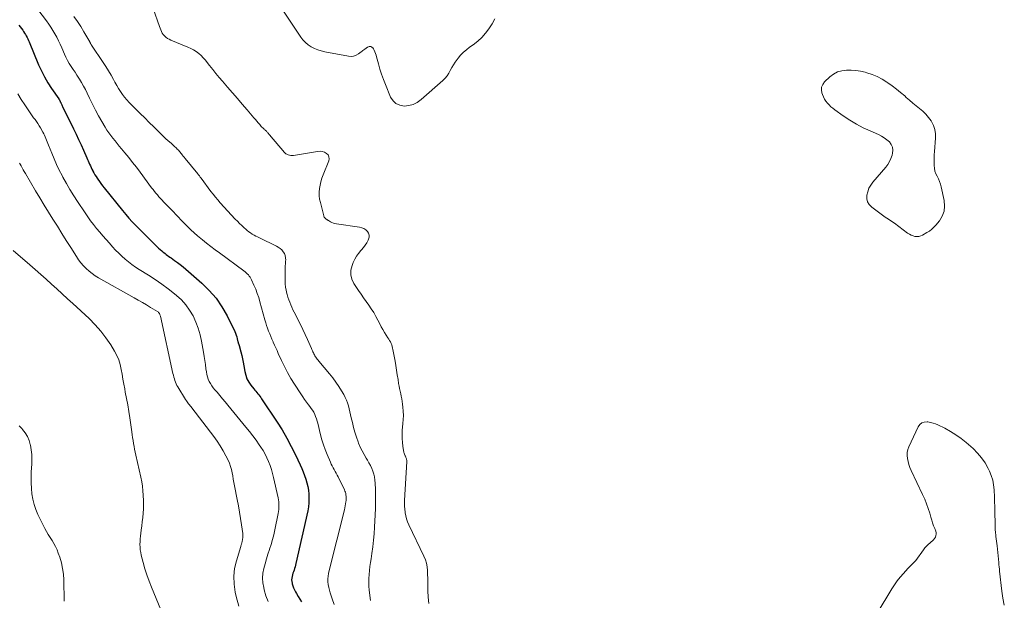
# Model space of a CAD drawing. Units: feet. Extents: x 1900000 to 1905005, y 530000 to 535000.
# Drawn here: x 1900719 to 1900955, y 533664 to 533803 of the extents above; entities that cross this region are included whole.
import ezdxf

# ---------------------------------------------------------------- set-up
doc = ezdxf.new("R2010")
doc.units = ezdxf.units.FT
doc.header["$LTSCALE"] = 100
doc.header["$MEASUREMENT"] = 0
doc.layers.add('CONTOUR INDEX', color=32, linetype='Continuous', lineweight=25)
doc.layers.add('CONTOUR INTERMEDIATE', color=40, linetype='Continuous', lineweight=15)

msp = doc.modelspace()

# ---------------------------------------------------------------- linework, layer by layer
at = {"layer": 'CONTOUR INDEX', "elevation": 740, "flags": 128}
msp.add_lwpolyline([(1900719.14, 533801.78), (1900720.07, 533800.56), (1900720.3, 533800.23), (1900720.52, 533799.9), (1900720.73, 533799.56), (1900720.92, 533799.21), (1900721.11, 533798.85), (1900721.28, 533798.49), (1900721.45, 533798.13), (1900721.61, 533797.76), (1900723.89, 533792.29), (1900724.56, 533790.83), (1900725.28, 533789.39), (1900726.09, 533788.01), (1900726.96, 533786.66), (1900728.7, 533784.11), (1900728.74, 533784.05), (1900728.77, 533783.99), (1900728.81, 533783.94), (1900728.85, 533783.88), (1900728.88, 533783.83), (1900728.92, 533783.77), (1900728.95, 533783.71), (1900728.98, 533783.65), (1900729.02, 533783.57), (1900729.07, 533783.46), (1900729.12, 533783.36), (1900729.17, 533783.26), (1900729.22, 533783.16), (1900729.29, 533783.02), (1900729.37, 533782.85), (1900729.45, 533782.68), (1900729.53, 533782.51), (1900729.62, 533782.34), (1900732.22, 533776.99), (1900732.83, 533775.71), (1900733.44, 533774.43), (1900734.03, 533773.14), (1900734.61, 533771.85), (1900735.4, 533770.06), (1900735.58, 533769.66), (1900735.75, 533769.27), (1900735.92, 533768.87), (1900736.09, 533768.48), (1900736.26, 533768.08), (1900736.44, 533767.69), (1900736.63, 533767.3), (1900736.83, 533766.92), (1900736.88, 533766.82), (1900737.12, 533766.4), (1900737.36, 533765.98), (1900737.62, 533765.56), (1900737.88, 533765.16), (1900738.05, 533764.91), (1900738.41, 533764.38), (1900738.79, 533763.87), (1900739.17, 533763.36), (1900739.56, 533762.86), (1900743.96, 533757.38), (1900744.72, 533756.46), (1900745.49, 533755.57), (1900746.3, 533754.7), (1900747.12, 533753.84), (1900751.34, 533749.61), (1900751.75, 533749.21), (1900752.16, 533748.82), (1900752.58, 533748.44), (1900753, 533748.07), (1900753.33, 533747.79), (1900753.6, 533747.56), (1900753.87, 533747.34), (1900754.15, 533747.11), (1900754.42, 533746.89), (1900754.7, 533746.68), (1900754.99, 533746.46), (1900755.28, 533746.26), (1900755.57, 533746.05), (1900756.4, 533745.48), (1900757.1, 533744.98), (1900757.79, 533744.46), (1900758.46, 533743.92), (1900759.12, 533743.36), (1900762.91, 533740.06), (1900764.7, 533738.3), (1900766.33, 533736.42), (1900767.74, 533734.36), (1900768.98, 533732.18), (1900770.82, 533728.46), (1900771.01, 533728.04), (1900771.18, 533727.61), (1900771.31, 533727.17), (1900771.42, 533726.73), (1900771.58, 533725.98), (1900771.6, 533725.9), (1900771.62, 533725.82), (1900771.64, 533725.75), (1900771.67, 533725.67), (1900771.7, 533725.6), (1900771.73, 533725.53), (1900771.76, 533725.45), (1900771.79, 533725.38), (1900771.82, 533725.3), (1900771.85, 533725.22), (1900771.87, 533725.14), (1900771.9, 533725.07), (1900772.29, 533723.57), (1900772.49, 533722.75), (1900772.68, 533721.92), (1900772.85, 533721.08), (1900773, 533720.24), (1900773.21, 533718.89), (1900773.43, 533718.01), (1900773.73, 533717.16), (1900774.16, 533716.36), (1900774.67, 533715.61), (1900775.35, 533714.75), (1900775.59, 533714.45), (1900775.83, 533714.16), (1900776.08, 533713.86), (1900776.32, 533713.57), (1900776.57, 533713.27), (1900776.8, 533712.97), (1900777.02, 533712.65), (1900777.24, 533712.34), (1900780.93, 533706.79), (1900782.13, 533704.89), (1900783.28, 533702.95), (1900784.33, 533700.96), (1900785.33, 533698.94), (1900786.45, 533696.52), (1900786.83, 533695.68), (1900787.18, 533694.84), (1900787.5, 533693.98), (1900787.81, 533693.11), (1900788.07, 533692.24), (1900788.28, 533691.35), (1900788.43, 533690.45), (1900788.53, 533689.54), (1900788.54, 533689.42), (1900788.57, 533688.45), (1900788.55, 533687.48), (1900788.44, 533686.52), (1900788.27, 533685.56), (1900785.46, 533672.95), (1900785.36, 533672.55), (1900785.25, 533672.15), (1900785.13, 533671.75), (1900785, 533671.36), (1900784.87, 533670.96), (1900784.75, 533670.58), (1900784.64, 533670.18), (1900784.53, 533669.79), (1900784.46, 533669.4), (1900784.43, 533669), (1900784.46, 533668.6), (1900784.52, 533668.21), (1900784.57, 533668.02), (1900784.7, 533667.54), (1900784.87, 533667.07), (1900785.08, 533666.62), (1900785.32, 533666.18), (1900785.61, 533665.72), (1900786.01, 533665.06), (1900786.4, 533664.39), (1900786.77, 533663.71)], dxfattribs=at)
at = {"layer": 'CONTOUR INTERMEDIATE', "flags": 128}
for points, elevation in [([(1900723.7, 533805.53), (1900725.78, 533802.79), (1900726.32, 533802.04), (1900726.84, 533801.28), (1900727.32, 533800.5), (1900727.78, 533799.7), (1900728.22, 533798.88), (1900728.63, 533798.05), (1900729.03, 533797.22), (1900729.41, 533796.38), (1900730.08, 533794.85), (1900730.43, 533794.09), (1900730.81, 533793.34), (1900731.23, 533792.62), (1900731.68, 533791.9), (1900732.14, 533791.2), (1900732.6, 533790.5), (1900733.06, 533789.79), (1900733.51, 533789.08), (1900733.64, 533788.88), (1900734.15, 533788.06), (1900734.63, 533787.22), (1900735.07, 533786.37), (1900735.5, 533785.5), (1900736.06, 533784.3), (1900736.74, 533782.87), (1900737.46, 533781.46), (1900738.21, 533780.07), (1900739, 533778.69), (1900739.78, 533777.36), (1900740.21, 533776.67), (1900740.66, 533776), (1900741.14, 533775.34), (1900741.64, 533774.7), (1900742.16, 533774.07), (1900742.67, 533773.45), (1900743.19, 533772.82), (1900743.71, 533772.2), (1900744.54, 533771.2), (1900745.47, 533770.07), (1900746.38, 533768.93), (1900747.27, 533767.78), (1900748.15, 533766.61), (1900750.93, 533762.86), (1900751.26, 533762.42), (1900751.6, 533761.99), (1900751.95, 533761.57), (1900752.31, 533761.14), (1900752.67, 533760.73), (1900753.04, 533760.32), (1900753.41, 533759.92), (1900753.79, 533759.52), (1900756.28, 533756.95), (1900756.59, 533756.63), (1900756.89, 533756.31), (1900757.19, 533755.99), (1900757.48, 533755.67), (1900757.78, 533755.35), (1900758.08, 533755.03), (1900758.38, 533754.71), (1900758.69, 533754.4), (1900759.56, 533753.53), (1900760.31, 533752.8), (1900761.08, 533752.08), (1900761.87, 533751.39), (1900762.68, 533750.72), (1900763.06, 533750.41), (1900764.07, 533749.61), (1900765.09, 533748.81), (1900766.13, 533748.03), (1900767.17, 533747.26), (1900773, 533742.99), (1900773.28, 533742.77), (1900773.56, 533742.53), (1900773.82, 533742.28), (1900774.07, 533742.02), (1900774.3, 533741.74), (1900774.51, 533741.45), (1900774.69, 533741.14), (1900774.86, 533740.81), (1900775.42, 533739.55), (1900775.83, 533738.57), (1900776.21, 533737.59), (1900776.54, 533736.58), (1900776.84, 533735.57), (1900778.03, 533731.24), (1900778.23, 533730.57), (1900778.44, 533729.89), (1900778.67, 533729.23), (1900778.91, 533728.57), (1900779.18, 533727.91), (1900779.44, 533727.26), (1900779.72, 533726.61), (1900780, 533725.96), (1900780.03, 533725.9), (1900780.33, 533725.22), (1900780.63, 533724.54), (1900780.93, 533723.87), (1900781.24, 533723.19), (1900781.98, 533721.55), (1900782.68, 533720.07), (1900783.44, 533718.62), (1900784.26, 533717.2), (1900785.12, 533715.81), (1900786.63, 533713.5), (1900787.08, 533712.84), (1900787.54, 533712.18), (1900788.01, 533711.53), (1900788.5, 533710.89), (1900788.8, 533710.51), (1900789.13, 533710.06), (1900789.44, 533709.6), (1900789.71, 533709.11), (1900789.96, 533708.61), (1900790.17, 533708.09), (1900790.37, 533707.56), (1900790.53, 533707.03), (1900790.68, 533706.49), (1900791.34, 533703.73), (1900791.66, 533702.53), (1900792.02, 533701.34), (1900792.44, 533700.18), (1900792.9, 533699.02), (1900793.69, 533697.19), (1900793.89, 533696.74), (1900794.11, 533696.29), (1900794.35, 533695.85), (1900794.59, 533695.41), (1900794.84, 533694.98), (1900795.08, 533694.54), (1900795.32, 533694.1), (1900795.54, 533693.65), (1900797.04, 533690.57), (1900797.17, 533690.27), (1900797.28, 533689.96), (1900797.36, 533689.64), (1900797.43, 533689.32), (1900797.46, 533688.99), (1900797.48, 533688.67), (1900797.48, 533688.34), (1900797.45, 533688.01), (1900797.42, 533687.68), (1900797.35, 533687.19), (1900797.27, 533686.71), (1900797.17, 533686.22), (1900797.06, 533685.74), (1900793.37, 533671.22), (1900793.23, 533670.55), (1900793.14, 533669.89), (1900793.1, 533669.22), (1900793.11, 533668.54), (1900793.18, 533667.87), (1900793.29, 533667.21), (1900793.45, 533666.55), (1900793.65, 533665.91), (1900794.15, 533664.48), (1900794.61, 533663.12)], 736), ([(1900732.33, 533803.88), (1900733.17, 533802.67), (1900733.96, 533801.43), (1900734.72, 533800.18), (1900736.11, 533797.79), (1900736.15, 533797.71), (1900736.2, 533797.63), (1900736.24, 533797.55), (1900736.28, 533797.47), (1900736.31, 533797.41), (1900736.33, 533797.35), (1900736.36, 533797.3), (1900736.39, 533797.25), (1900736.42, 533797.2), (1900736.45, 533797.15), (1900736.49, 533797.1), (1900736.52, 533797.05), (1900736.55, 533797), (1900739.32, 533792.87), (1900739.98, 533791.86), (1900740.61, 533790.84), (1900741.22, 533789.79), (1900741.82, 533788.74), (1900742.15, 533788.12), (1900742.57, 533787.38), (1900743.01, 533786.64), (1900743.48, 533785.92), (1900743.96, 533785.22), (1900744.47, 533784.53), (1900745, 533783.87), (1900745.57, 533783.24), (1900746.17, 533782.62), (1900747.11, 533781.7), (1900748.19, 533780.64), (1900749.26, 533779.58), (1900750.34, 533778.52), (1900751.42, 533777.46), (1900753, 533775.91), (1900753.63, 533775.3), (1900754.27, 533774.69), (1900754.92, 533774.09), (1900755.57, 533773.5), (1900756.49, 533772.68), (1900756.69, 533772.5), (1900756.88, 533772.32), (1900757.06, 533772.14), (1900757.25, 533771.95), (1900757.43, 533771.76), (1900757.6, 533771.57), (1900757.77, 533771.37), (1900757.93, 533771.16), (1900758.05, 533771.01), (1900758.27, 533770.72), (1900758.49, 533770.44), (1900758.72, 533770.16), (1900758.95, 533769.88), (1900761.97, 533766.18), (1900762.07, 533766.05), (1900762.17, 533765.93), (1900762.26, 533765.81), (1900762.36, 533765.68), (1900762.45, 533765.55), (1900762.55, 533765.43), (1900762.64, 533765.3), (1900762.74, 533765.17), (1900765.11, 533761.98), (1900765.65, 533761.29), (1900766.2, 533760.6), (1900766.77, 533759.94), (1900767.35, 533759.28), (1900770.93, 533755.37), (1900771.44, 533754.83), (1900771.96, 533754.3), (1900772.5, 533753.79), (1900773.05, 533753.28), (1900773.43, 533752.94), (1900773.81, 533752.62), (1900774.19, 533752.33), (1900774.59, 533752.05), (1900775, 533751.79), (1900775.43, 533751.54), (1900775.86, 533751.31), (1900776.29, 533751.08), (1900776.73, 533750.87), (1900780.77, 533748.92), (1900781.24, 533748.65), (1900781.68, 533748.34), (1900782.08, 533747.97), (1900782.44, 533747.56), (1900782.71, 533747.1), (1900782.91, 533746.61), (1900782.99, 533746.1), (1900783, 533745.57), (1900782.98, 533745.38), (1900782.92, 533744.73), (1900782.87, 533744.08), (1900782.85, 533743.44), (1900782.84, 533742.79), (1900782.84, 533740.66), (1900782.87, 533739.88), (1900782.95, 533739.1), (1900783.09, 533738.33), (1900783.28, 533737.57), (1900783.36, 533737.3), (1900783.55, 533736.68), (1900783.75, 533736.07), (1900783.98, 533735.46), (1900784.22, 533734.86), (1900784.48, 533734.27), (1900784.75, 533733.68), (1900785.03, 533733.09), (1900785.32, 533732.51), (1900785.93, 533731.32), (1900786.52, 533730.15), (1900787.1, 533728.97), (1900787.66, 533727.77), (1900788.2, 533726.57), (1900789.18, 533724.36), (1900789.29, 533724.11), (1900789.4, 533723.86), (1900789.51, 533723.61), (1900789.62, 533723.36), (1900789.74, 533723.11), (1900789.87, 533722.87), (1900790.01, 533722.64), (1900790.16, 533722.41), (1900790.2, 533722.35), (1900790.38, 533722.1), (1900790.57, 533721.85), (1900790.76, 533721.6), (1900790.96, 533721.36), (1900793.5, 533718.34), (1900794.28, 533717.36), (1900795.03, 533716.36), (1900795.71, 533715.31), (1900796.36, 533714.24), (1900796.88, 533713.34), (1900797.22, 533712.69), (1900797.52, 533712.03), (1900797.78, 533711.35), (1900798, 533710.66), (1900798.2, 533709.95), (1900798.38, 533709.25), (1900798.55, 533708.54), (1900798.71, 533707.82), (1900798.96, 533706.65), (1900799.23, 533705.48), (1900799.55, 533704.33), (1900799.92, 533703.19), (1900800.32, 533702.07), (1900800.46, 533701.72), (1900800.85, 533700.79), (1900801.28, 533699.88), (1900801.76, 533698.99), (1900802.27, 533698.12), (1900802.57, 533697.64), (1900802.94, 533697.01), (1900803.28, 533696.37), (1900803.58, 533695.7), (1900803.85, 533695.03), (1900804.07, 533694.33), (1900804.25, 533693.63), (1900804.35, 533692.91), (1900804.41, 533692.19), (1900804.46, 533690.64), (1900804.49, 533689.13), (1900804.5, 533687.62), (1900804.47, 533686.11), (1900804.41, 533684.61), (1900804.26, 533681.64), (1900804.15, 533680.06), (1900804.02, 533678.48), (1900803.84, 533676.91), (1900803.62, 533675.34), (1900803.44, 533674.08), (1900803.3, 533673.14), (1900803.17, 533672.2), (1900803.06, 533671.26), (1900802.96, 533670.32), (1900802.89, 533669.37), (1900802.87, 533668.43), (1900802.91, 533667.49), (1900803, 533666.54), (1900803.31, 533664.09)], 732), ([(1900751.58, 533804.9), (1900752.51, 533802.33), (1900752.66, 533801.92), (1900752.81, 533801.5), (1900752.95, 533801.09), (1900753.09, 533800.67), (1900753.25, 533800.28), (1900753.45, 533799.9), (1900753.7, 533799.55), (1900753.98, 533799.23), (1900754.02, 533799.2), (1900754.36, 533798.9), (1900754.73, 533798.62), (1900755.12, 533798.4), (1900755.53, 533798.2), (1900759.61, 533796.53), (1900760.29, 533796.22), (1900760.95, 533795.87), (1900761.58, 533795.45), (1900762.18, 533795), (1900762.74, 533794.51), (1900763.28, 533793.98), (1900763.78, 533793.42), (1900764.25, 533792.84), (1900764.8, 533792.12), (1900765.54, 533791.16), (1900766.29, 533790.21), (1900767.07, 533789.29), (1900767.86, 533788.37), (1900769.1, 533786.95), (1900770.28, 533785.6), (1900771.45, 533784.25), (1900772.62, 533782.89), (1900773.78, 533781.52), (1900775.42, 533779.59), (1900775.76, 533779.19), (1900776.1, 533778.79), (1900776.45, 533778.39), (1900776.79, 533777.99), (1900777.17, 533777.55), (1900777.33, 533777.37), (1900777.5, 533777.2), (1900777.67, 533777.04), (1900777.85, 533776.88), (1900777.99, 533776.77), (1900778.1, 533776.67), (1900778.21, 533776.57), (1900778.31, 533776.47), (1900778.42, 533776.37), (1900778.52, 533776.26), (1900778.62, 533776.15), (1900778.7, 533776.05), (1900778.79, 533775.94), (1900778.87, 533775.83), (1900778.96, 533775.72), (1900779.04, 533775.61), (1900779.13, 533775.51), (1900782.71, 533771.3), (1900782.75, 533771.25), (1900782.8, 533771.2), (1900782.85, 533771.15), (1900782.9, 533771.1), (1900782.95, 533771.06), (1900783.01, 533771.02), (1900783.07, 533770.98), (1900783.13, 533770.95), (1900783.61, 533770.73), (1900783.92, 533770.63), (1900784.24, 533770.56), (1900784.56, 533770.55), (1900784.88, 533770.58), (1900790.65, 533771.57), (1900791.22, 533771.6), (1900791.77, 533771.55), (1900792.29, 533771.36), (1900792.79, 533771.09), (1900793.13, 533770.71), (1900793.36, 533770.29), (1900793.4, 533769.82), (1900793.31, 533769.31), (1900791.96, 533765.93), (1900791.67, 533765.13), (1900791.42, 533764.32), (1900791.24, 533763.49), (1900791.1, 533762.65), (1900791.03, 533761.8), (1900791.04, 533760.96), (1900791.13, 533760.13), (1900791.3, 533759.3), (1900792.1, 533756.14), (1900792.16, 533755.97), (1900792.23, 533755.82), (1900792.34, 533755.69), (1900792.46, 533755.56), (1900792.57, 533755.47), (1900792.65, 533755.4), (1900792.73, 533755.34), (1900792.81, 533755.28), (1900792.9, 533755.22), (1900792.99, 533755.16), (1900793.07, 533755.1), (1900793.16, 533755.05), (1900793.25, 533755), (1900793.74, 533754.73), (1900794.08, 533754.56), (1900794.43, 533754.42), (1900794.79, 533754.32), (1900795.16, 533754.24), (1900800.7, 533753.45), (1900801.23, 533753.31), (1900801.73, 533753.1), (1900802.17, 533752.8), (1900802.57, 533752.43), (1900802.84, 533751.99), (1900802.98, 533751.53), (1900802.96, 533751.05), (1900802.83, 533750.55), (1900802.72, 533750.31), (1900802.39, 533749.7), (1900802.03, 533749.11), (1900801.62, 533748.56), (1900801.18, 533748.03), (1900800.97, 533747.81), (1900800.44, 533747.16), (1900799.95, 533746.48), (1900799.54, 533745.75), (1900799.18, 533744.99), (1900798.88, 533744.28), (1900798.61, 533743.15), (1900798.56, 533742.05), (1900798.83, 533740.98), (1900799.32, 533739.94), (1900800.43, 533738.27), (1900801.03, 533737.39), (1900801.64, 533736.51), (1900802.25, 533735.64), (1900802.88, 533734.77), (1900803.48, 533733.89), (1900804.06, 533732.99), (1900804.59, 533732.07), (1900805.09, 533731.13), (1900805.53, 533730.27), (1900805.89, 533729.59), (1900806.26, 533728.92), (1900806.65, 533728.25), (1900807.06, 533727.6), (1900807.48, 533726.96), (1900807.68, 533726.62), (1900807.87, 533726.29), (1900808.05, 533725.95), (1900808.22, 533725.6), (1900808.37, 533725.24), (1900808.5, 533724.88), (1900808.6, 533724.5), (1900808.68, 533724.13), (1900809.17, 533721.38), (1900809.35, 533720.28), (1900809.54, 533719.19), (1900809.71, 533718.09), (1900809.88, 533716.99), (1900810.02, 533716.04), (1900810.12, 533715.41), (1900810.24, 533714.79), (1900810.37, 533714.17), (1900810.52, 533713.55), (1900810.67, 533712.94), (1900810.79, 533712.32), (1900810.89, 533711.69), (1900810.97, 533711.07), (1900811.05, 533710.35), (1900811.12, 533709.37), (1900811.16, 533708.38), (1900811.13, 533707.39), (1900811.07, 533706.4), (1900810.91, 533704.78), (1900810.86, 533703.82), (1900810.86, 533702.87), (1900810.93, 533701.92), (1900811.06, 533700.98), (1900811.31, 533699.53), (1900811.36, 533699.31), (1900811.42, 533699.1), (1900811.5, 533698.89), (1900811.6, 533698.69), (1900811.65, 533698.6), (1900811.72, 533698.45), (1900811.79, 533698.29), (1900811.85, 533698.13), (1900811.9, 533697.97), (1900811.94, 533697.8), (1900811.96, 533697.64), (1900811.97, 533697.47), (1900811.97, 533697.3), (1900811.47, 533687.99), (1900811.45, 533687.3), (1900811.46, 533686.61), (1900811.5, 533685.92), (1900811.57, 533685.23), (1900811.59, 533685.07), (1900811.73, 533684.32), (1900811.91, 533683.58), (1900812.16, 533682.86), (1900812.46, 533682.15), (1900816.1, 533674.64), (1900816.43, 533673.82), (1900816.7, 533672.98), (1900816.86, 533672.11), (1900816.94, 533671.23), (1900816.97, 533670.33), (1900817, 533669.43), (1900817.02, 533668.53), (1900817.03, 533667.63), (1900817.04, 533666.4), (1900817.11, 533664.88), (1900817.25, 533663.38)], 728), ([(1900833.08, 533803.28), (1900832.39, 533802.1), (1900831.65, 533800.94), (1900830.84, 533799.85), (1900829.95, 533798.83), (1900828.95, 533797.92), (1900827.88, 533797.08), (1900827.01, 533796.48), (1900826.25, 533795.9), (1900825.53, 533795.28), (1900824.87, 533794.58), (1900824.25, 533793.85), (1900824, 533793.53), (1900823.56, 533792.91), (1900823.14, 533792.28), (1900822.76, 533791.62), (1900822.4, 533790.95), (1900822.03, 533790.3), (1900821.61, 533789.68), (1900821.13, 533789.11), (1900820.59, 533788.57), (1900815.4, 533783.95), (1900814.49, 533783.3), (1900813.51, 533782.81), (1900812.45, 533782.53), (1900811.33, 533782.41), (1900810.3, 533782.61), (1900809.4, 533783), (1900808.69, 533783.68), (1900808.12, 533784.57), (1900806.86, 533787.61), (1900806.39, 533788.81), (1900805.95, 533790.03), (1900805.56, 533791.26), (1900805.21, 533792.5), (1900804.77, 533794.17), (1900804.64, 533794.58), (1900804.51, 533794.98), (1900804.34, 533795.38), (1900804.17, 533795.77), (1900803.98, 533796.15), (1900803.86, 533796.32), (1900803.73, 533796.47), (1900803.56, 533796.57), (1900803.37, 533796.66), (1900803.17, 533796.68), (1900802.98, 533796.68), (1900802.79, 533796.62), (1900802.61, 533796.52), (1900801.93, 533796.02), (1900801.71, 533795.86), (1900801.49, 533795.71), (1900801.28, 533795.55), (1900801.06, 533795.39), (1900800.41, 533794.91), (1900799.85, 533794.59), (1900799.27, 533794.38), (1900798.65, 533794.32), (1900798.01, 533794.36), (1900792.38, 533795.42), (1900791.53, 533795.62), (1900790.7, 533795.88), (1900789.9, 533796.22), (1900789.12, 533796.61), (1900788.39, 533797.09), (1900787.72, 533797.63), (1900787.14, 533798.26), (1900786.6, 533798.94), (1900782.16, 533805.59)], 728), ([(1900718.93, 533785.37), (1900719.71, 533784.02), (1900720.56, 533782.7), (1900721.67, 533781.07), (1900722.01, 533780.59), (1900722.35, 533780.11), (1900722.69, 533779.64), (1900723.04, 533779.17), (1900723.39, 533778.69), (1900723.71, 533778.21), (1900724.02, 533777.71), (1900724.32, 533777.2), (1900724.89, 533776.17), (1900725.09, 533775.8), (1900725.28, 533775.42), (1900725.46, 533775.03), (1900725.63, 533774.64), (1900725.79, 533774.24), (1900725.95, 533773.85), (1900726.11, 533773.45), (1900726.27, 533773.06), (1900727.03, 533771.12), (1900727.6, 533769.76), (1900728.19, 533768.42), (1900728.83, 533767.1), (1900729.49, 533765.79), (1900729.71, 533765.38), (1900730.54, 533763.89), (1900731.39, 533762.41), (1900732.28, 533760.97), (1900733.21, 533759.54), (1900734.99, 533756.88), (1900735.65, 533755.92), (1900736.33, 533754.97), (1900737.04, 533754.04), (1900737.76, 533753.13), (1900738.51, 533752.22), (1900739.26, 533751.33), (1900740.03, 533750.45), (1900740.81, 533749.58), (1900741.59, 533748.72), (1900742.31, 533747.96), (1900743.04, 533747.22), (1900743.8, 533746.5), (1900744.57, 533745.8), (1900745.37, 533745.13), (1900746.2, 533744.49), (1900747.05, 533743.89), (1900747.92, 533743.32), (1900750.14, 533741.93), (1900751.75, 533740.89), (1900753.33, 533739.8), (1900754.87, 533738.66), (1900756.39, 533737.48), (1900756.86, 533737.1), (1900758.04, 533736.01), (1900759.11, 533734.85), (1900760.02, 533733.56), (1900760.84, 533732.18), (1900761.5, 533730.72), (1900762.07, 533729.23), (1900762.51, 533727.69), (1900762.85, 533726.12), (1900763.31, 533723.47), (1900763.47, 533722.49), (1900763.63, 533721.51), (1900763.78, 533720.53), (1900763.92, 533719.55), (1900764.02, 533718.77), (1900764.13, 533718.18), (1900764.28, 533717.61), (1900764.48, 533717.05), (1900764.71, 533716.51), (1900765, 533715.98), (1900765.3, 533715.48), (1900765.65, 533715), (1900766.02, 533714.53), (1900766.57, 533713.91), (1900767.23, 533713.14), (1900767.89, 533712.37), (1900768.54, 533711.59), (1900769.19, 533710.81), (1900773.48, 533705.59), (1900774.31, 533704.55), (1900775.13, 533703.5), (1900775.91, 533702.43), (1900776.68, 533701.34), (1900777.06, 533700.78), (1900777.59, 533699.95), (1900778.09, 533699.09), (1900778.53, 533698.21), (1900778.93, 533697.3), (1900779.28, 533696.37), (1900779.6, 533695.44), (1900779.87, 533694.48), (1900780.11, 533693.52), (1900781.18, 533688.63), (1900781.27, 533688.17), (1900781.34, 533687.71), (1900781.38, 533687.25), (1900781.4, 533686.78), (1900781.4, 533686.31), (1900781.37, 533685.85), (1900781.31, 533685.39), (1900781.23, 533684.93), (1900780.4, 533680.98), (1900780.13, 533679.81), (1900779.83, 533678.63), (1900779.49, 533677.48), (1900779.12, 533676.32), (1900779.1, 533676.27), (1900778.74, 533675.15), (1900778.39, 533674.02), (1900778.07, 533672.88), (1900777.77, 533671.74), (1900777.57, 533670.59), (1900777.48, 533669.44), (1900777.56, 533668.29), (1900777.74, 533667.14), (1900777.87, 533666.59), (1900778.28, 533665.2), (1900778.78, 533663.85)], 744), ([(1900719.3, 533768.74), (1900719.43, 533768.51), (1900719.68, 533768.08), (1900719.93, 533767.64), (1900720.19, 533767.19), (1900720.45, 533766.75), (1900720.71, 533766.3), (1900723.16, 533762.15), (1900724.18, 533760.44), (1900725.21, 533758.73), (1900726.25, 533757.03), (1900727.31, 533755.33), (1900728.37, 533753.64), (1900729.43, 533751.95), (1900730.49, 533750.26), (1900731.55, 533748.57), (1900732.92, 533746.38), (1900733.44, 533745.61), (1900734, 533744.87), (1900734.61, 533744.18), (1900735.26, 533743.52), (1900735.96, 533742.9), (1900736.68, 533742.33), (1900737.45, 533741.81), (1900738.24, 533741.32), (1900746.76, 533736.51), (1900747.74, 533735.95), (1900748.72, 533735.38), (1900749.7, 533734.81), (1900750.67, 533734.23), (1900752.32, 533733.23), (1900752.45, 533733.14), (1900752.58, 533733.03), (1900752.68, 533732.91), (1900752.78, 533732.77), (1900752.85, 533732.62), (1900752.92, 533732.47), (1900752.97, 533732.32), (1900753.02, 533732.16), (1900756.03, 533718.39), (1900756.13, 533717.97), (1900756.24, 533717.56), (1900756.36, 533717.15), (1900756.49, 533716.74), (1900756.63, 533716.34), (1900756.8, 533715.94), (1900756.99, 533715.56), (1900757.2, 533715.19), (1900759.06, 533712.15), (1900759.23, 533711.89), (1900759.4, 533711.63), (1900759.59, 533711.38), (1900759.78, 533711.13), (1900759.97, 533710.89), (1900760.16, 533710.64), (1900760.35, 533710.4), (1900760.54, 533710.15), (1900765.79, 533703.3), (1900766.6, 533702.19), (1900767.35, 533701.05), (1900768.05, 533699.87), (1900768.7, 533698.66), (1900769.22, 533697.62), (1900769.54, 533696.9), (1900769.81, 533696.17), (1900770.03, 533695.41), (1900770.19, 533694.65), (1900770.33, 533693.87), (1900770.47, 533693.09), (1900770.62, 533692.31), (1900770.76, 533691.53), (1900771.4, 533688.25), (1900771.68, 533686.74), (1900771.94, 533685.23), (1900772.19, 533683.71), (1900772.42, 533682.2), (1900772.71, 533680.12), (1900772.75, 533679.64), (1900772.75, 533679.16), (1900772.69, 533678.69), (1900772.6, 533678.22), (1900772.41, 533677.53), (1900772.37, 533677.4), (1900772.34, 533677.28), (1900772.3, 533677.15), (1900772.26, 533677.03), (1900771.21, 533673.58), (1900770.79, 533671.72), (1900770.57, 533669.86), (1900770.64, 533667.99), (1900770.9, 533666.1), (1900771.14, 533665.01), (1900771.76, 533662.74)], 748), ([(1900717.76, 533747.87), (1900721.77, 533744.41), (1900723.08, 533743.28), (1900724.38, 533742.13), (1900725.67, 533740.98), (1900726.96, 533739.82), (1900728.24, 533738.65), (1900729.52, 533737.48), (1900730.8, 533736.31), (1900732.07, 533735.13), (1900735.94, 533731.55), (1900737.39, 533730.09), (1900738.75, 533728.57), (1900739.98, 533726.95), (1900741.13, 533725.25), (1900742.04, 533723.78), (1900742.6, 533722.74), (1900743.07, 533721.67), (1900743.41, 533720.55), (1900743.65, 533719.39), (1900743.84, 533718.22), (1900744.04, 533717.04), (1900744.25, 533715.87), (1900744.48, 533714.7), (1900744.62, 533713.96), (1900744.92, 533712.42), (1900745.19, 533710.88), (1900745.44, 533709.33), (1900745.67, 533707.78), (1900746.15, 533704.45), (1900746.25, 533703.75), (1900746.36, 533703.05), (1900746.47, 533702.35), (1900746.59, 533701.65), (1900746.72, 533700.95), (1900746.86, 533700.26), (1900747, 533699.56), (1900747.15, 533698.87), (1900748.33, 533693.58), (1900748.54, 533692.51), (1900748.72, 533691.43), (1900748.84, 533690.34), (1900748.93, 533689.25), (1900748.93, 533689.14), (1900748.97, 533688.1), (1900748.98, 533687.07), (1900748.94, 533686.03), (1900748.88, 533685), (1900748.78, 533683.96), (1900748.68, 533682.93), (1900748.56, 533681.91), (1900748.43, 533680.88), (1900748.33, 533680.15), (1900748.25, 533679.49), (1900748.2, 533678.83), (1900748.16, 533678.17), (1900748.14, 533677.5), (1900748.16, 533676.84), (1900748.22, 533676.19), (1900748.32, 533675.54), (1900748.46, 533674.89), (1900748.9, 533673.16), (1900749.32, 533671.66), (1900749.78, 533670.18), (1900750.3, 533668.72), (1900750.87, 533667.27), (1900753.69, 533660.46)], 752), ([(1900719.26, 533705.88), (1900719.91, 533705.16), (1900720.03, 533705.03), (1900720.66, 533704.2), (1900721.2, 533703.32), (1900721.59, 533702.38), (1900721.88, 533701.38), (1900721.91, 533701.24), (1900722.09, 533700.14), (1900722.22, 533699.02), (1900722.26, 533697.9), (1900722.24, 533696.78), (1900722.13, 533694.81), (1900722.1, 533693.5), (1900722.1, 533692.2), (1900722.17, 533690.9), (1900722.28, 533689.61), (1900722.5, 533688.33), (1900722.8, 533687.08), (1900723.22, 533685.86), (1900723.73, 533684.67), (1900725.39, 533681.32), (1900725.78, 533680.58), (1900726.19, 533679.84), (1900726.63, 533679.12), (1900727.09, 533678.42), (1900727.54, 533677.71), (1900727.94, 533676.98), (1900728.29, 533676.21), (1900728.59, 533675.43), (1900728.94, 533674.4), (1900729.32, 533673.07), (1900729.62, 533671.73), (1900729.8, 533670.37), (1900729.89, 533669), (1900730.01, 533663.91)], 756), ([(1900954.97, 533662.96), (1900954.6, 533664.61), (1900954.34, 533666.29), (1900953.85, 533671.09), (1900953.8, 533671.6), (1900953.74, 533672.12), (1900953.69, 533672.63), (1900953.64, 533673.15), (1900953.22, 533677.19), (1900953.17, 533677.73), (1900953.11, 533678.27), (1900953.04, 533678.82), (1900952.98, 533679.36), (1900952.94, 533679.67), (1900952.87, 533680.37), (1900952.81, 533681.08), (1900952.77, 533681.78), (1900952.75, 533682.48), (1900952.71, 533685.16), (1900952.68, 533686.46), (1900952.65, 533687.75), (1900952.6, 533689.05), (1900952.55, 533690.34), (1900952.54, 533690.58), (1900952.42, 533691.74), (1900952.2, 533692.87), (1900951.86, 533693.97), (1900951.42, 533695.05), (1900951.12, 533695.68), (1900950.39, 533697), (1900949.55, 533698.24), (1900948.58, 533699.37), (1900947.5, 533700.43), (1900945.85, 533701.87), (1900944.65, 533702.84), (1900943.4, 533703.74), (1900942.09, 533704.54), (1900940.73, 533705.28), (1900939.06, 533706.09), (1900938.49, 533706.34), (1900937.91, 533706.54), (1900937.31, 533706.69), (1900936.7, 533706.8), (1900936.47, 533706.82), (1900935.81, 533706.77), (1900935.23, 533706.58), (1900934.77, 533706.19), (1900934.38, 533705.66), (1900932.16, 533700.87), (1900931.91, 533700.18), (1900931.75, 533699.48), (1900931.73, 533698.77), (1900931.79, 533698.04), (1900931.94, 533697.32), (1900932.14, 533696.6), (1900932.39, 533695.91), (1900932.68, 533695.22), (1900935.42, 533689.46), (1900935.92, 533688.36), (1900936.37, 533687.24), (1900936.77, 533686.1), (1900937.12, 533684.95), (1900937.39, 533684.01), (1900937.6, 533683.32), (1900937.82, 533682.63), (1900938.06, 533681.95), (1900938.32, 533681.28), (1900938.57, 533680.66), (1900938.66, 533680.3), (1900938.69, 533679.94), (1900938.62, 533679.59), (1900938.48, 533679.25), (1900938.27, 533678.92), (1900938.04, 533678.62), (1900937.78, 533678.34), (1900937.49, 533678.08), (1900937.19, 533677.85), (1900936.75, 533677.47), (1900936.34, 533677.08), (1900935.96, 533676.64), (1900935.6, 533676.19), (1900933.77, 533673.67), (1900933.56, 533673.4), (1900933.35, 533673.14), (1900933.11, 533672.89), (1900932.87, 533672.66), (1900932.62, 533672.42), (1900932.38, 533672.19), (1900932.14, 533671.94), (1900931.91, 533671.7), (1900930.82, 533670.52), (1900930.07, 533669.66), (1900929.36, 533668.77), (1900928.7, 533667.84), (1900928.08, 533666.88), (1900924.53, 533661.03)], 724)]:
    msp.add_lwpolyline(points, dxfattribs=dict(at, elevation=elevation))
at = {"layer": 'CONTOUR INTERMEDIATE', "elevation": 728, "flags": 128}
msp.add_lwpolyline([(1900919.46, 533790.95), (1900920.58, 533790.76), (1900921.69, 533790.51), (1900922.07, 533790.4), (1900923.34, 533789.98), (1900924.57, 533789.48), (1900925.74, 533788.86), (1900926.87, 533788.15), (1900927.11, 533787.99), (1900928.14, 533787.24), (1900929.16, 533786.47), (1900930.15, 533785.66), (1900931.13, 533784.83), (1900931.49, 533784.5), (1900932.27, 533783.82), (1900933.07, 533783.15), (1900933.87, 533782.5), (1900934.69, 533781.87), (1900935.47, 533781.2), (1900936.2, 533780.49), (1900936.85, 533779.7), (1900937.44, 533778.86), (1900937.51, 533778.76), (1900937.99, 533777.8), (1900938.34, 533776.82), (1900938.5, 533775.78), (1900938.52, 533774.71), (1900938.27, 533771.51), (1900938.22, 533770.73), (1900938.18, 533769.95), (1900938.17, 533769.16), (1900938.17, 533768.38), (1900938.17, 533768.2), (1900938.23, 533767.52), (1900938.36, 533766.86), (1900938.59, 533766.23), (1900938.89, 533765.61), (1900939.2, 533765), (1900939.48, 533764.37), (1900939.7, 533763.72), (1900939.88, 533763.06), (1900940.6, 533759.79), (1900940.69, 533758.49), (1900940.57, 533757.24), (1900940.12, 533756.07), (1900939.44, 533754.96), (1900938.59, 533753.92), (1900938.12, 533753.4), (1900937.61, 533752.92), (1900937.05, 533752.5), (1900936.46, 533752.12), (1900935.41, 533751.52), (1900934.97, 533751.33), (1900934.53, 533751.21), (1900934.06, 533751.19), (1900933.59, 533751.23), (1900933.12, 533751.36), (1900932.67, 533751.53), (1900932.25, 533751.76), (1900931.84, 533752.02), (1900928.66, 533754.39), (1900928.31, 533754.64), (1900927.95, 533754.89), (1900927.59, 533755.12), (1900927.22, 533755.35), (1900926.85, 533755.58), (1900926.49, 533755.81), (1900926.13, 533756.06), (1900925.78, 533756.31), (1900923.23, 533758.23), (1900922.66, 533758.83), (1900922.26, 533759.49), (1900922.09, 533760.25), (1900922.08, 533761.07), (1900922.29, 533761.92), (1900922.58, 533762.73), (1900923.01, 533763.48), (1900923.52, 533764.19), (1900926.61, 533767.79), (1900927.09, 533768.45), (1900927.52, 533769.14), (1900927.84, 533769.89), (1900928.1, 533770.66), (1900928.22, 533771.13), (1900928.28, 533771.87), (1900928.21, 533772.58), (1900927.91, 533773.22), (1900927.47, 533773.82), (1900926.87, 533774.35), (1900926.24, 533774.83), (1900925.56, 533775.24), (1900924.84, 533775.6), (1900922.87, 533776.45), (1900921.2, 533777.24), (1900919.56, 533778.1), (1900917.98, 533779.05), (1900916.43, 533780.07), (1900914.38, 533781.52), (1900913.91, 533781.88), (1900913.45, 533782.27), (1900913.02, 533782.69), (1900912.62, 533783.13), (1900912.26, 533783.61), (1900911.93, 533784.1), (1900911.67, 533784.64), (1900911.45, 533785.19), (1900911.32, 533785.57), (1900911.21, 533786.3), (1900911.26, 533786.98), (1900911.54, 533787.61), (1900911.97, 533788.2), (1900913.22, 533789.39), (1900914.1, 533790.06), (1900915.05, 533790.58), (1900916.08, 533790.89), (1900917.18, 533791.05), (1900918.32, 533791.03)], close=True, dxfattribs=at)

doc.saveas('drawing.dxf')
